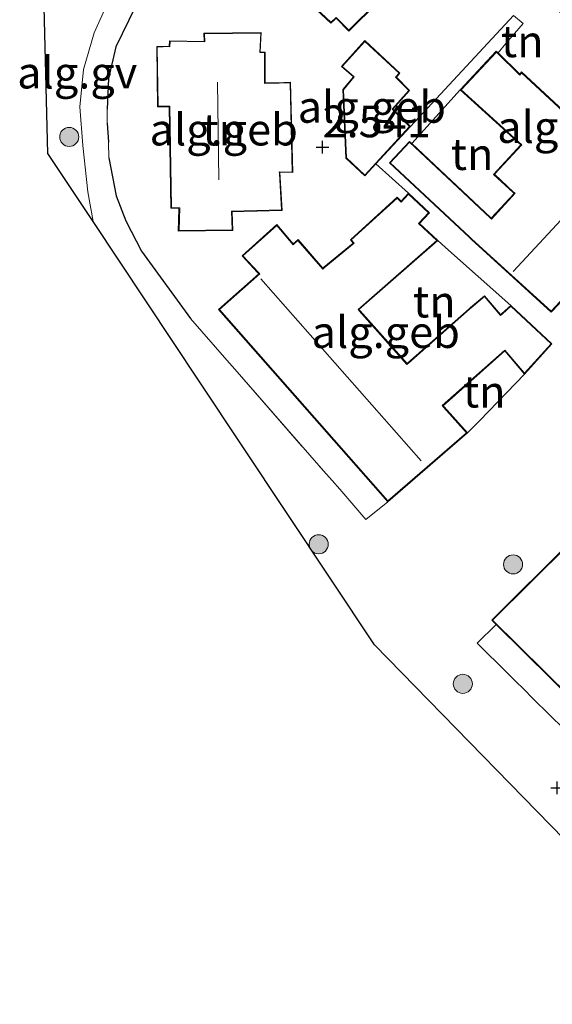
# Model space of a CAD drawing. Units: metres. Extents: x 189994 to 194969, y 506248 to 512503.
# Drawn here: x 191320 to 191362, y 507073 to 507150 of the extents above; entities that cross this region are included whole.
import ezdxf
from ezdxf.enums import TextEntityAlignment as Align

# ---------------------------------------------------------------- set-up
doc = ezdxf.new("R2010")
doc.units = ezdxf.units.M
doc.linetypes.add('IE-TERREINAFSCHEIDING', pattern=[10, 8, -2])
doc.layers.get('0').update_dxf_attribs({"lineweight": 25})
for name, color, linetype, lineweight in [('B-ME-AL-OVERIG-GV-B6', 7, 'BV-GELEIDERAIL', 18), ('B-ME-GR-BOOM-S-B1', 93, 'Continuous', 18), ('B-ME-GW-HOOGTEPUNT-S-B1', 10, 'Continuous', 25), ('B-ME-IE-GRONDWERKLIJN-GROND_INGERICHT-GV-B6', 253, 'Continuous', 18), ('B-ME-IE-TERREINAFSCHEIDING-DOORGANG-L-B1', 8, 'IE-TERREINAFSCHEIDING-KUNSTMATIG-OPEN', 18), ('B-ME-IE-TERREINAFSCHEIDING-HAAGRASTER-L-B1', 10, 'Continuous', 25), ('B-ME-IE-TERREINAFSCHEIDING-RASTERHEKWERK-L-B1', 8, 'IE-TERREINAFSCHEIDING', 18), ('B-ME-KG-KADASTRAAL-DAKRAND-L-B1', 13, 'Continuous', 18), ('B-ME-KG-KADASTRAAL-NOKLIJN-L-B1', 13, 'Continuous', 18), ('B-ME-KG-KADASTRAAL-OPNAMEDTMGRENS-L-B1', 10, 'Continuous', 25), ('B-ME-OG-BEBOUWING-GV-B6', 173, 'Continuous', 18), ('B-ME-VH-VERH_SOORT-GV-B6', 8, 'Continuous', 18)]:
    doc.layers.add(name, color=color, linetype=linetype, lineweight=lineweight)
doc.styles.add('NLCS-ISO', font='NLCS-ISO.TTF')
doc.linetypes.add('BV-GELEIDERAIL', pattern='A,10,-3,[108,NLCS.SHX,S=1,R=0,X=0,Y=0],-3', length=16)
doc.linetypes.add('IE-TERREINAFSCHEIDING-KUNSTMATIG-OPEN', pattern='A,7,-1.5,[67,NLCS.SHX,S=0.75,R=0,X=0,Y=0],-1.5', length=10)

# ---------------------------------------------------------------- blocks, each defined once
blk = doc.blocks.new('boom')
blk.add_hatch(color=256).paths.add_polyline_path([(-0.75, 0, 1), (0.75, 0, 1)])
blk.add_circle((0, 0), 0.75)
blk = doc.blocks.new('hoogtepunt')
for p, q in [((-0.5, 0), (0.5, 0)), ((0, 0.5), (0, -0.5))]:
    blk.add_line(p, q)

msp = doc.modelspace()

# ---------------------------------------------------------------- linework, layer by layer
at = {"layer": 'B-ME-AL-OVERIG-GV-B6'}
msp.add_polyline3d([(191328.822, 507155.295, 2.799), (191327.629, 507152.856, 2.877), (191325.97, 507149.112, 2.935), (191325.132, 507146.212, 2.971), (191324.836, 507143.278, 2.971), (191325.066, 507140.23, 2.971), (191325.468, 507136.585, 2.942), (191325.891, 507134.244, 2.924), (191322.325, 507139.615, 2.812), (191322.007, 507152.206, 2.865), (191321.998, 507152.6, 2.732), (191326.548, 507156.215, 2.737), (191327.026, 507156.559, 2.738), (191327.467, 507156.586, 2.771), (191328.822, 507155.295, 2.799)], dxfattribs=at)
at = {"layer": 'B-ME-IE-GRONDWERKLIJN-GROND_INGERICHT-GV-B6'}
for points in [[(191337.34, 507156.665, 2.809), (191344.608, 507149.873, 2.809), (191344.913, 507150.167, 2.809), (191344.983, 507150.291, 2.809), (191346.007, 507149.238, 2.809), (191348.328, 507151.538, 2.809), (191347.351, 507152.564, 2.809), (191347.281, 507152.641, 2.809), (191351.639, 507157.506, 2.809), (191351.701, 507157.638, 2.809), (191352.86, 507156.656, 2.809), (191355.151, 507159.256, 2.809), (191354.264, 507160.096, 2.809), (191354.155, 507160.199, 2.809), (191347.012, 507167.17, 2.809), (191337.34, 507156.665, 2.809)], [(191364.035, 507141.94, 2.669), (191359.608, 507146.033, 2.669), (191359.49, 507145.865, 2.669), (191357.772, 507147.528, 2.813), (191358.389, 507148.267, 2.813), (191359.754, 507149.841, 2.692), (191358.988, 507150.466, 2.692), (191350.864, 507141.741, 2.732), (191349.488, 507143.092, 2.732), (191350.807, 507144.567, 2.732), (191349.762, 507145.624, 2.732), (191350.042, 507145.929, 2.732), (191347.279, 507148.498, 2.732), (191345.429, 507146.455, 2.732), (191346.376, 507145.65, 2.732), (191345.55, 507144.649, 2.732), (191345.776, 507139.233, 2.732), (191347.27, 507137.833, 2.732), (191348.155, 507138.795, 2.732), (191350.723, 507136.483, 2.851), (191350.127, 507135.852, 2.851), (191349.818, 507136.156, 2.851), (191346.142, 507132.806, 2.851), (191346.363, 507132.536, 2.851), (191344.055, 507130.638, 2.851), (191343.976, 507130.575, 2.851), (191342.018, 507132.825, 2.851), (191341.638, 507132.491, 2.851), (191340.342, 507134, 2.851), (191337.609, 507131.54, 2.851), (191338.83, 507130.222, 2.851), (191338.933, 507130.123, 2.851), (191335.759, 507127.32, 2.851), (191349.081, 507112.168, 2.851), (191347.362, 507110.76, 2.94), (191345.305, 507113.163, 2.94), (191344.7, 507113.842, 2.936), (191344.018, 507114.607, 2.931), (191337.033, 507122.605, 2.936), (191336.399, 507123.33, 2.936), (191333.543, 507126.601, 2.938), (191329.698, 507131.915, 3.004), (191328.445, 507134.292, 3.044), (191327.685, 507136.28, 3.056), (191327.129, 507139.268, 3.048), (191327.077, 507140.506, 3.052), (191326.99, 507142.001, 3.041), (191326.978, 507143.099, 3.052), (191327.079, 507145.521, 3.048), (191327.657, 507148.004, 3.022), (191329.187, 507151.141, 3.033)], [(191332.58, 507133.476, 2.888), (191336.873, 507133.536, 2.888), (191336.824, 507135.014, 2.888), (191340.763, 507135.114, 2.888), (191340.589, 507138.131, 2.888), (191340.698, 507138.131, 2.888), (191341.595, 507138.102, 2.888), (191341.436, 507145.237, 2.888), (191340.35, 507145.184, 2.888), (191340.25, 507145.179, 2.888), (191339.424, 507145.168, 2.888), (191339.437, 507147.587, 2.888), (191339.047, 507147.611, 2.888), (191339.111, 507149.142, 2.888), (191334.601, 507149.087, 2.888), (191334.627, 507148.437, 2.888), (191331.884, 507148.493, 2.888), (191331.867, 507148.071, 2.888), (191330.884, 507148.036, 2.888), (191330.948, 507143.282, 2.888), (191331.757, 507143.282, 2.888), (191331.868, 507143.283, 2.888), (191331.996, 507135.295, 2.888), (191332.626, 507135.264, 2.888), (191332.58, 507133.476, 2.888)], [(191350.97, 507140.398, 2.669), (191354.795, 507144.614, 2.669), (191359.571, 507140.291, 2.669), (191357.42, 507137.963, 2.669), (191358.962, 507136.534, 2.669), (191359.036, 507136.465, 2.669), (191357.24, 507134.508, 2.669), (191357.182, 507134.566, 2.669), (191350.97, 507140.398, 2.669)], [(191353.639, 507132.202, 2.851), (191358.773, 507127.642, 2.851), (191358.048, 507126.985, 2.851), (191357.972, 507126.926, 2.851), (191356.703, 507128.402, 2.851), (191355.613, 507127.476, 2.851), (191355.498, 507127.378, 2.851), (191350.675, 507123.117, 2.851), (191350.599, 507123.05, 2.851), (191346.901, 507127.221, 2.851), (191346.81, 507127.323, 2.851), (191353.017, 507132.755, 2.851), (191353.639, 507132.202, 2.851)], [(191359.861, 507122.228, 2.851), (191356.346, 507118.582, 2.809), (191355.367, 507117.586, 2.851), (191353.53, 507119.635, 2.851), (191353.437, 507119.737, 2.851), (191358.309, 507124.05, 2.851), (191359.861, 507122.228, 2.851)], [(191386.067, 507074.371, 2.802), (191384.544, 507072.8, 2.75), (191382.005, 507075.361, 2.844), (191381.38, 507075.993, 2.859), (191380.825, 507076.557, 2.844), (191379.975, 507077.421, 2.82), (191378.852, 507078.563, 2.788), (191375.044, 507082.257, 2.765), (191374.285, 507082.993, 2.76), (191373.338, 507083.953, 2.764), (191372.544, 507084.759, 2.768), (191368.322, 507089.041, 2.786), (191368.05, 507089.306, 2.785), (191367.393, 507089.944, 2.783), (191366.36, 507090.948, 2.779), (191365.61, 507091.677, 2.776), (191362.993, 507094.22, 2.767), (191360.542, 507096.651, 2.779), (191359.767, 507097.419, 2.783), (191359.164, 507098.016, 2.786), (191358.549, 507098.626, 2.789), (191356.122, 507101.033, 2.801), (191357.617, 507102.501, 2.802), (191386.067, 507074.371, 2.802)]]:
    msp.add_polyline3d(points, dxfattribs=at)
at = {"layer": 'B-ME-IE-TERREINAFSCHEIDING-DOORGANG-L-B1'}
for p, q in [((191358.988, 507150.466, 2.692), (191359.754, 507149.841, 2.692)), ((191358.389, 507148.267, 2.813), (191357.772, 507147.528, 2.813)), ((191326.978, 507143.099, 3.052), (191326.99, 507142.001, 3.041)), ((191327.077, 507140.506, 3.052), (191327.129, 507139.268, 3.048)), ((191353.639, 507132.202, 2.851), (191353.017, 507132.755, 2.851)), ((191336.399, 507123.33, 2.936), (191337.033, 507122.605, 2.936)), ((191356.346, 507118.582, 2.809), (191355.367, 507117.586, 2.851)), ((191345.305, 507113.163, 2.94), (191344.7, 507113.842, 2.936)), ((191359.164, 507098.016, 2.786), (191358.549, 507098.626, 2.789)), ((191360.542, 507096.651, 2.779), (191359.767, 507097.419, 2.783))]:
    msp.add_line(p, q, dxfattribs=at)
at = {"layer": 'B-ME-IE-TERREINAFSCHEIDING-HAAGRASTER-L-B1'}
for p, q in [((191350.864, 507141.741, 2.732), (191358.988, 507150.466, 2.692)), ((191326.99, 507142.001, 3.041), (191327.077, 507140.506, 3.052)), ((191350.723, 507136.483, 2.851), (191348.155, 507138.795, 2.732))]:
    msp.add_line(p, q, dxfattribs=at)
for points in [[(191333.09, 507156.593, 2.968), (191331.091, 507154.022, 2.999), (191330.733, 507153.56, 3.004), (191329.187, 507151.141, 3.033), (191327.657, 507148.004, 3.022), (191327.079, 507145.521, 3.048), (191326.978, 507143.099, 3.052)], [(191327.129, 507139.268, 3.048), (191327.685, 507136.28, 3.056), (191328.445, 507134.292, 3.044), (191329.698, 507131.915, 3.004), (191333.543, 507126.601, 2.938)]]:
    msp.add_polyline3d(points, dxfattribs=at)
at = {"layer": 'B-ME-IE-TERREINAFSCHEIDING-RASTERHEKWERK-L-B1'}
for p, q in [((191359.754, 507149.841, 2.692), (191358.389, 507148.267, 2.813)), ((191354.795, 507144.614, 2.669), (191350.97, 507140.398, 2.669)), ((191358.773, 507127.642, 2.851), (191353.639, 507132.202, 2.851)), ((191333.543, 507126.601, 2.938), (191336.399, 507123.33, 2.936)), ((191359.861, 507122.228, 2.851), (191356.346, 507118.582, 2.809)), ((191359.767, 507097.419, 2.783), (191359.164, 507098.016, 2.786))]:
    msp.add_line(p, q, dxfattribs=at)
for points in [[(191337.033, 507122.605, 2.936), (191344.018, 507114.607, 2.931), (191344.7, 507113.842, 2.936)], [(191345.305, 507113.163, 2.94), (191347.362, 507110.76, 2.94), (191349.081, 507112.168, 2.851)], [(191358.549, 507098.626, 2.789), (191356.122, 507101.033, 2.801), (191357.617, 507102.501, 2.802)], [(191365.61, 507091.677, 2.776), (191362.993, 507094.22, 2.767), (191360.542, 507096.651, 2.779)]]:
    msp.add_polyline3d(points, dxfattribs=at)
at = {"layer": 'B-ME-KG-KADASTRAAL-DAKRAND-L-B1'}
for points in [[(191337.409, 507156.669, 8.797), (191347.013, 507167.1, 8.805), (191354.121, 507160.163, 8.735), (191354.23, 507160.06, 6.163), (191355.083, 507159.252, 6.163), (191352.856, 507156.725, 6.126), (191351.73, 507157.68, 6.131), (191351.629, 507157.568, 8.633), (191347.213, 507152.637, 8.662), (191347.316, 507152.529, 6.026), (191348.259, 507151.538, 6.023), (191346.008, 507149.308, 6.023), (191345.014, 507150.331, 6.085), (191344.906, 507150.227, 8.601), (191344.609, 507149.941, 8.618), (191337.409, 507156.669, 8.797)], [(191379.716, 507146.289, 8.149), (191361.953, 507127.173, 8.068), (191355.713, 507132.869, 8.05), (191355.525, 507133.047, 5.246), (191349.285, 507138.868, 5.286), (191350.8, 507140.489, 5.265), (191357.148, 507134.529, 5.243), (191357.243, 507134.438, 7.962), (191359.106, 507136.469, 8.019), (191358.996, 507136.571, 4.93), (191357.491, 507137.966, 4.951), (191359.642, 507140.294, 5.087), (191354.866, 507144.618, 5.236), (191357.636, 507147.59, 5.144), (191359.496, 507145.789, 5.315), (191359.615, 507145.958, 5.315), (191364.008, 507141.897, 5.359), (191364.109, 507142.007, 7.983), (191367.829, 507146.083, 8.111), (191367.718, 507146.184, 5.273), (191361.191, 507152.15, 4.99)], [(191332.044, 507135.345, 8.759), (191331.916, 507143.332, 8.616), (191331.766, 507143.332, 5.65), (191330.997, 507143.334, 5.605), (191330.927, 507147.993, 5.61), (191331.88, 507148.022, 5.612), (191331.921, 507148.021, 8.199), (191331.937, 507148.447, 6.352), (191334.68, 507148.391, 6.539), (191334.65, 507149.045, 5.401), (191339.083, 507149.09, 5.232), (191339.019, 507147.562, 8.483), (191339.388, 507147.539, 8.541), (191339.375, 507145.113, 8.591), (191340.417, 507145.153, 8.56), (191340.52, 507145.157, 5.72), (191341.387, 507145.182, 5.692), (191341.552, 507138.147, 5.8), (191340.54, 507138.165, 5.917), (191340.549, 507138.015, 8.591), (191340.717, 507135.158, 8.722), (191336.766, 507135.063, 8.632), (191336.827, 507133.58, 5.093), (191332.654, 507133.541, 5.396), (191332.698, 507135.314, 8.788), (191332.044, 507135.345, 8.759)], [(191350.795, 507141.739, 5.001), (191347.267, 507137.904, 4.975), (191345.826, 507139.256, 5.004), (191345.601, 507144.632, 4.999), (191346.446, 507145.656, 4.992), (191345.5, 507146.46, 4.992), (191347.282, 507148.427, 4.987), (191349.972, 507145.927, 4.978), (191349.693, 507145.623, 4.978), (191350.739, 507144.565, 4.912), (191349.419, 507143.089, 4.955), (191350.795, 507141.739, 5.001)], [(191349.085, 507112.237, 8.384), (191335.829, 507127.315, 8.372), (191338.998, 507130.112, 11.155), (191338.896, 507130.222, 5.14), (191337.68, 507131.536, 5.085), (191340.338, 507133.929, 5.01), (191341.635, 507132.422, 5.223), (191341.748, 507132.521, 8.619), (191342.014, 507132.754, 8.325), (191343.972, 507130.505, 8.332), (191344.088, 507130.6, 5.632), (191346.433, 507132.528, 5.505), (191346.211, 507132.801, 5.515), (191349.818, 507136.088, 5.495), (191350.129, 507135.781, 5.463), (191350.725, 507136.413, 5.132), (191352.295, 507134.927, 5.14), (191351.511, 507134.099, 5.501), (191352.944, 507132.757, 5.589), (191346.741, 507127.327, 5.717), (191346.84, 507127.215, 8.332), (191350.596, 507122.98, 8.303), (191350.708, 507123.08, 5.524), (191355.531, 507127.34, 5.021), (191355.645, 507127.438, 4.663), (191356.698, 507128.333, 4.611), (191357.973, 507126.85, 4.599), (191358.084, 507126.95, 5.379), (191358.773, 507127.574, 5.297), (191361.941, 507124.612, 5.238), (191359.861, 507122.303, 5.316), (191358.313, 507124.12, 5.528), (191353.368, 507119.742, 5.538), (191353.468, 507119.63, 8.372), (191355.296, 507117.592, 8.331), (191349.085, 507112.237, 8.384)], [(191386.066, 507074.442, 8.228), (191357.342, 507102.843, 8.14), (191363.391, 507108.863, 8.146)]]:
    msp.add_polyline3d(points, dxfattribs=at)
at = {"layer": 'B-ME-KG-KADASTRAAL-NOKLIJN-L-B1'}
for p, q in [((191376.201, 507148.912, 10.924), (191358.96, 507130.316, 10.874)), ((191335.789, 507137.541, 13.247), (191335.667, 507145.224, 13.244)), ((191351.725, 507115.399, 11.408), (191339.082, 507129.736, 11.445))]:
    msp.add_line(p, q, dxfattribs=at)
at = {"layer": 'B-ME-KG-KADASTRAAL-OPNAMEDTMGRENS-L-B1'}
msp.add_polyline3d([(191452.808, 506994.887, 2.333), (191439.517, 507007.7, 2.339), (191432.365, 507014.96, 2.372), (191412.474, 507035.15, 2.403), (191384.323, 507063.725, 2.645), (191348.028, 507100.907, 2.64), (191334.243, 507121.666, 2.821), (191325.891, 507134.244, 2.924), (191322.325, 507139.615, 2.812), (191322.007, 507152.206, 2.865)], dxfattribs=at)
at = {"layer": 'B-ME-OG-BEBOUWING-GV-B6'}
for points in [[(191337.34, 507156.665, 2.809), (191347.012, 507167.17, 2.809), (191354.155, 507160.199, 2.809), (191354.264, 507160.096, 2.809), (191355.151, 507159.256, 2.809), (191352.86, 507156.656, 2.809), (191351.701, 507157.638, 2.809), (191351.639, 507157.506, 2.809), (191347.281, 507152.641, 2.809), (191347.351, 507152.564, 2.809), (191348.328, 507151.538, 2.809), (191346.007, 507149.238, 2.809), (191344.983, 507150.291, 2.809), (191344.913, 507150.167, 2.809), (191344.608, 507149.873, 2.809), (191337.34, 507156.665, 2.809)], [(191379.787, 507146.293, 2.669), (191362.075, 507127.232, 2.849), (191361.955, 507127.103, 2.669), (191355.679, 507132.832, 2.669), (191355.491, 507133.01, 2.669), (191349.215, 507138.865, 2.669), (191350.798, 507140.56, 2.669), (191350.97, 507140.398, 2.669), (191357.182, 507134.566, 2.669), (191357.24, 507134.508, 2.669), (191359.036, 507136.465, 2.669), (191358.962, 507136.534, 2.669), (191357.42, 507137.963, 2.669), (191359.571, 507140.291, 2.669), (191354.795, 507144.614, 2.669), (191357.634, 507147.661, 2.669), (191357.772, 507147.528, 2.813), (191359.49, 507145.865, 2.669), (191359.608, 507146.033, 2.669), (191364.035, 507141.94, 2.669), (191364.096, 507142.066, 2.669), (191367.758, 507146.079, 2.669), (191367.684, 507146.147, 2.669), (191361.12, 507152.147, 2.669)], [(191331.996, 507135.295, 2.888), (191331.868, 507143.283, 2.888), (191331.757, 507143.282, 2.888), (191330.948, 507143.282, 2.888), (191330.884, 507148.036, 2.888), (191331.867, 507148.071, 2.888), (191331.884, 507148.493, 2.888), (191334.627, 507148.437, 2.888), (191334.601, 507149.087, 2.888), (191339.111, 507149.142, 2.888), (191339.047, 507147.611, 2.888), (191339.437, 507147.587, 2.888), (191339.424, 507145.168, 2.888), (191340.25, 507145.179, 2.888), (191340.35, 507145.184, 2.888), (191341.436, 507145.237, 2.888), (191341.595, 507138.102, 2.888), (191340.698, 507138.131, 2.888), (191340.589, 507138.131, 2.888), (191340.763, 507135.114, 2.888), (191336.824, 507135.014, 2.888), (191336.873, 507133.536, 2.888), (191332.58, 507133.476, 2.888), (191332.626, 507135.264, 2.888), (191331.996, 507135.295, 2.888)], [(191350.864, 507141.741, 2.732), (191348.155, 507138.795, 2.732), (191347.27, 507137.833, 2.732), (191345.776, 507139.233, 2.732), (191345.55, 507144.649, 2.732), (191346.376, 507145.65, 2.732), (191345.429, 507146.455, 2.732), (191347.279, 507148.498, 2.732), (191350.042, 507145.929, 2.732), (191349.762, 507145.624, 2.732), (191350.807, 507144.567, 2.732), (191349.488, 507143.092, 2.732), (191350.864, 507141.741, 2.732)], [(191353.017, 507132.755, 2.851), (191346.81, 507127.323, 2.851), (191346.901, 507127.221, 2.851), (191350.599, 507123.05, 2.851), (191350.675, 507123.117, 2.851), (191355.498, 507127.378, 2.851), (191355.613, 507127.476, 2.851), (191356.703, 507128.402, 2.851), (191357.972, 507126.926, 2.851), (191358.048, 507126.985, 2.851), (191358.773, 507127.642, 2.851), (191362.01, 507124.614, 2.851), (191359.861, 507122.228, 2.851), (191358.309, 507124.05, 2.851), (191353.437, 507119.737, 2.851), (191353.53, 507119.635, 2.851), (191355.367, 507117.586, 2.851), (191349.081, 507112.168, 2.851), (191335.759, 507127.32, 2.851), (191338.933, 507130.123, 2.851), (191338.83, 507130.222, 2.851), (191337.609, 507131.54, 2.851), (191340.342, 507134, 2.851), (191341.638, 507132.491, 2.851), (191342.018, 507132.825, 2.851), (191343.976, 507130.575, 2.851), (191344.055, 507130.638, 2.851), (191346.363, 507132.536, 2.851), (191346.142, 507132.806, 2.851), (191349.818, 507136.156, 2.851), (191350.127, 507135.852, 2.851), (191350.723, 507136.483, 2.851), (191352.365, 507134.928, 2.851), (191351.581, 507134.1, 2.851), (191353.017, 507132.755, 2.851)], [(191386.067, 507074.371, 2.802), (191357.617, 507102.501, 2.802), (191357.271, 507102.843, 2.802), (191363.391, 507108.934, 2.802)]]:
    msp.add_polyline3d(points, dxfattribs=at)
at = {"layer": 'B-ME-VH-VERH_SOORT-GV-B6'}
for points in [[(191478.063, 506981.44, 2.376), (191467.415, 506991.13, 2.395), (191460.47, 506997.242, 2.467), (191452.808, 506994.887, 2.333), (191439.517, 507007.7, 2.339), (191432.365, 507014.96, 2.372), (191412.474, 507035.15, 2.403), (191384.323, 507063.725, 2.645), (191348.028, 507100.907, 2.64), (191334.243, 507121.666, 2.821), (191325.891, 507134.244, 2.924), (191325.468, 507136.585, 2.942), (191325.066, 507140.23, 2.971), (191324.836, 507143.278, 2.971), (191325.132, 507146.212, 2.971), (191325.97, 507149.112, 2.935), (191327.629, 507152.856, 2.877)], [(191329.187, 507151.141, 3.033), (191327.657, 507148.004, 3.022), (191327.079, 507145.521, 3.048), (191326.978, 507143.099, 3.052), (191326.99, 507142.001, 3.041), (191327.077, 507140.506, 3.052), (191327.129, 507139.268, 3.048), (191327.685, 507136.28, 3.056), (191328.445, 507134.292, 3.044), (191329.698, 507131.915, 3.004), (191333.543, 507126.601, 2.938), (191336.399, 507123.33, 2.936), (191337.033, 507122.605, 2.936), (191344.018, 507114.607, 2.931), (191344.7, 507113.842, 2.936), (191345.305, 507113.163, 2.94), (191347.362, 507110.76, 2.94), (191349.081, 507112.168, 2.851), (191355.367, 507117.586, 2.851), (191356.346, 507118.582, 2.809), (191359.861, 507122.228, 2.851), (191362.01, 507124.614, 2.851), (191358.773, 507127.642, 2.851), (191353.639, 507132.202, 2.851), (191353.017, 507132.755, 2.851), (191351.581, 507134.1, 2.851), (191352.365, 507134.928, 2.851), (191350.723, 507136.483, 2.851), (191348.155, 507138.795, 2.732), (191350.864, 507141.741, 2.732)], [(191350.864, 507141.741, 2.732), (191358.988, 507150.466, 2.692), (191359.754, 507149.841, 2.692), (191358.389, 507148.267, 2.813), (191357.772, 507147.528, 2.813), (191357.634, 507147.661, 2.669), (191354.795, 507144.614, 2.669), (191350.97, 507140.398, 2.669), (191350.798, 507140.56, 2.669), (191349.215, 507138.865, 2.669), (191355.491, 507133.01, 2.669), (191355.679, 507132.832, 2.669), (191361.955, 507127.103, 2.669), (191362.075, 507127.232, 2.849)], [(191363.391, 507108.934, 2.802), (191357.271, 507102.843, 2.802), (191357.617, 507102.501, 2.802), (191356.122, 507101.033, 2.801), (191358.549, 507098.626, 2.789), (191359.164, 507098.016, 2.786), (191359.767, 507097.419, 2.783), (191360.542, 507096.651, 2.779), (191362.993, 507094.22, 2.767)]]:
    msp.add_polyline3d(points, dxfattribs=at)

# ---------------------------------------------------------------- block references
at = {"layer": 'B-ME-GR-BOOM-S-B1', "rotation": 90}
for p in [(191323.997, 507140.91, 3.03), (191343.643, 507108.82, 2.517), (191358.955, 507107.236, 2.619), (191354.996, 507097.826, 2.453)]:
    msp.add_blockref('boom', p, dxfattribs=at)
at = {"layer": 'B-ME-GW-HOOGTEPUNT-S-B1', "rotation": 90}
for p in [(191343.95, 507140.102, 2.541), (191343.95, 507140.102, 2.541), (191362.436, 507089.633, 2.31), (191362.436, 507089.633, 2.31)]:
    msp.add_blockref('hoogtepunt', p, dxfattribs=at)

# ---------------------------------------------------------------- texts
at = {"layer": 'B-ME-AL-OVERIG-GV-B6', "ltscale": 0.2, "style": 'NLCS-ISO'}
msp.add_text('alg.gv', height=2.5, dxfattribs=at).set_placement((191324.626, 507145.976), align=Align.MIDDLE_CENTER)
at = {"layer": 'B-ME-GW-HOOGTEPUNT-S-B1', "ltscale": 0.2, "style": 'NLCS-ISO'}
msp.add_text('2.541', height=2.5, dxfattribs=at).set_placement((191343.95, 507140.102, 2.541), align=Align.BOTTOM_LEFT)
msp.add_text('2.541', height=2.5, dxfattribs=at).set_placement((191343.95, 507140.102, 2.541), align=Align.BOTTOM_LEFT)
at = {"layer": 'B-ME-IE-GRONDWERKLIJN-GROND_INGERICHT-GV-B6', "ltscale": 0.2, "style": 'NLCS-ISO'}
for p in [(191359.674, 507148.442), (191336.161, 507141.489), (191355.725, 507139.557), (191352.748, 507127.935), (191356.679, 507120.841)]:
    msp.add_text('tn', height=2.5, dxfattribs=at).set_placement(p, align=Align.MIDDLE_CENTER)
at = {"layer": 'B-ME-OG-BEBOUWING-GV-B6', "ltscale": 0.2, "style": 'NLCS-ISO'}
for p in [(191347.83, 507143.277), (191336.161, 507141.489), (191363.544, 507141.689), (191348.923, 507125.534)]:
    msp.add_text('alg.geb', height=2.5, dxfattribs=at).set_placement(p, align=Align.MIDDLE_CENTER)

doc.saveas('drawing.dxf')
